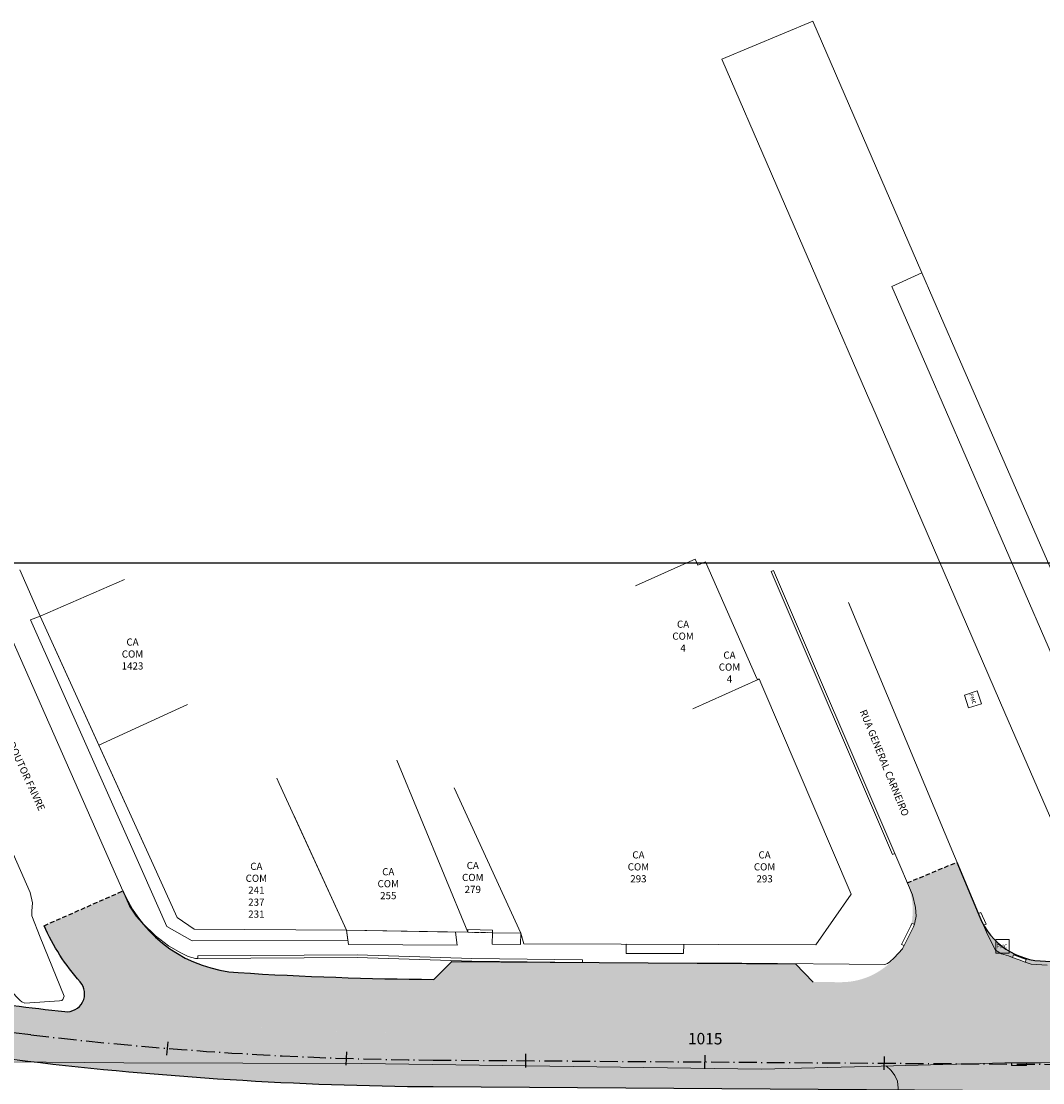
# Model space of a CAD drawing. Units: metres. Extents: x 674675 to 680977, y 7176859 to 7185862.
# Drawn here: x 675217 to 675331, y 7185708 to 7185827 of the extents above; entities that cross this region are included whole.
import ezdxf

# ---------------------------------------------------------------- set-up
doc = ezdxf.new("R2010")
doc.units = ezdxf.units.M
doc.linetypes.add('DASHED', pattern=[0.75, 0.5, -0.25])
doc.linetypes.add('LIN3', pattern=[3, 2, -0.5, 0, -0.5])
for name, color, linetype, lineweight in [('CALCADA', 44, 'Continuous', 0), ('EDIFICACAO', 5, 'Continuous', 0), ('GUIA_REBAIXADA_EXISTENTE', 3, 'Continuous', 0), ('MURO_ALVENARIA', 3, 'Continuous', 0), ('Pavimentos', 3, 'Continuous', 0), ('PMC', 251, 'Continuous', 0), ('PORTAO', 8, 'DASHED', 0), ('TOPONIMIA_VIAS', 2, 'Continuous', 0), ('VIA_ PAVIMENTADA', 1, 'Continuous', 0)]:
    doc.layers.add(name, color=color, linetype=linetype, lineweight=lineweight)
doc.layers.add('EDIF_COMERCIAL', color=251, linetype='Continuous', lineweight=0, plot=False)
for name, color, linetype in [('PG-EIXO', 1, 'LIN3'), ('PG-EST', 2, 'Continuous'), ('PG-LIM-PAV', 2, 'DASHED'), ('PG-MFIO', 5, 'Continuous')]:
    doc.layers.add(name, color=color, linetype=linetype)
doc.styles.add('ARIAL', font='ARIAL.TTF', dxfattribs={"height": 2})
doc.styles.add('ROMANS', font='romans.shx')
doc.styles.get("Standard").update_dxf_attribs({"font": 'ARIAL.TTF'})

# ---------------------------------------------------------------- blocks, each defined once
blk = doc.blocks.new('PMC')
at = {"color": 251, "linetype": 'Continuous', "flags": 128}
blk.add_lwpolyline([(-0.7412928635189928, 0.7613029989197457), (0.7587071364810072, 0.7613029989197457), (0.7587071364810072, -0.7386970010802543), (-0.7412928635189928, -0.7386970010802543)], close=True, dxfattribs=at)
at = {"color": 251, "style": 'ROMANS'}
blk.add_text('PMC', height=0.425, dxfattribs=at).set_placement((-0.6704986338540948, -0.2001433958503185))
blk = doc.blocks.new('AeccTickLine')
blk.add_line((0, -0.5), (0, 0.5))

msp = doc.modelspace()

# ---------------------------------------------------------------- hatches: boundary and pattern name
at = {"layer": 'Pavimentos'}
h = msp.add_hatch(color=240, dxfattribs=at)
h.paths.add_polyline_path([(675335.9582149488, 7185719.245294288), (675335.9602421679, 7185721.344463459), (675331.3020105303, 7185721.348962026), (675329.5356857957, 7185721.46182), (675328.8619421187, 7185721.692345242), (675328.1649030385, 7185721.930841148), (675327.442236313, 7185722.206048833), (675326.9961800835, 7185722.375917051), (675326.20938377, 7185722.591239262), (675325.5345380182, 7185723.024999085), (675324.6634749338, 7185724.761024997), (675324.2122420182, 7185725.796403612), (675324.152211126, 7185725.934147779, -0.02663964900034499), (675323.7831556629, 7185726.701917746), (675321.2324523485, 7185732.823283444), (675315.7159061758, 7185730.524601529), (675316.2780868653, 7185729.197605172), (675316.61532099, 7185727.756518161), (675316.6847416635, 7185726.808994269), (675316.5507266741, 7185726.094374188), (675316.5353875571, 7185726.049334303), (675316.4871853866, 7185725.907799411), (675316.3903294993, 7185725.62340377), (675315.3408304766, 7185723.526962437), (675315.1555366134, 7185723.15682611), (675314.8230357593, 7185722.793694007, -0.2442714139497506), (675308.2536521087, 7185719.438621295)])
h.paths.add_polyline_path([(675303.1959549133, 7185719.47391474), (675303.1766106796, 7185716.473976687), (675335.955317724, 7185716.245241467), (675335.9582149487, 7185719.245294288)])
h.paths.add_polyline_path([(675335.9524204993, 7185713.245188642), (675335.9553177239, 7185716.245241466), (675303.1766106795, 7185716.473976687), (675303.1572664458, 7185713.474038632)])
h.paths.add_polyline_path([(675303.1572664458, 7185713.474038633), (675303.137922212, 7185710.474100578), (675322.5600736511, 7185710.338569603), (675326.5728808442, 7185710.443065063), (675327.310953023, 7185710.462284824), (675328.9885604611, 7185710.451075803), (675330.6363420419, 7185710.440066066), (675335.9497907241, 7185710.522077707), (675335.9524204993, 7185713.245188641)])
h.paths.add_polyline_path([(675312.7957945092, 7185710.084303003), (675322.5600737185, 7185710.338569604), (675303.137922212, 7185710.474100579), (675303.1338339428, 7185709.840084553)])
h.paths.add_polyline_path([(675305.2143299074, 7185719.459830187), (675303.2283345911, 7185721.473737485), (675303.2088510691, 7185721.473873444), (675303.1959549133, 7185719.473914739)])
h.paths.add_polyline_path([(675335.9602421679, 7185721.344463461), (675335.9606293027, 7185721.745338312), (675331.1118895783, 7185721.779173615, -0.2669851318506641), (675324.2260328428, 7185725.802413852), (675324.2122420182, 7185725.796403613), (675324.6634749301, 7185724.761024998), (675325.534538018, 7185723.024999086), (675326.2093837736, 7185722.591239258), (675326.9961800813, 7185722.375917053), (675327.4422363143, 7185722.206048833), (675327.5481094386, 7185722.486294736), (675328.9581793433, 7185721.976073278), (675328.8619421185, 7185721.692345241), (675329.5356857965, 7185721.461819999), (675331.3020105151, 7185721.348962029)])
h = msp.add_hatch(color=256, dxfattribs=at)
h.paths.add_polyline_path([(675316.61532099, 7185727.756518163), (675316.2780868659, 7185729.197605171), (675315.7159061756, 7185730.524601532), (675315.6940339427, 7185730.515487621, -0.1498687158038453), (675316.1496327651, 7185725.847218503), (675316.2032027084, 7185726.004514655), (675316.4871853865, 7185725.90779941), (675316.5353875571, 7185726.049334303), (675316.5507266736, 7185726.094374188), (675316.6847416634, 7185726.808994267)])
h.paths.add_polyline_path([(675315.3408304764, 7185723.526962437), (675315.2995808844, 7185723.547612386, -0.02789360568456729), (675314.8230357617, 7185722.793694011), (675315.1555366139, 7185723.156826112)])
h = msp.add_hatch(color=240, dxfattribs=at)
h.paths.add_polyline_path([(675303.1959549134, 7185719.47391474), (675262.880691659, 7185719.755241293, -0.01383502794251209), (675241.0662948849, 7185720.511332897, -0.2155121974297519), (675230.1451846923, 7185726.292352623), (675229.6715029813, 7185726.816338268), (675228.9415898862, 7185727.920444085), (675228.1929732978, 7185729.617260818), (675225.2652496971, 7185728.325581867), (675225.3071460119, 7185728.230619547, 0.2800945980853869), (675240.6439903815, 7185717.531918814, 0.01398344894495433), (675262.8597576743, 7185716.755314332), (675303.1766106795, 7185716.473976686)])
h.paths.add_polyline_path([(675303.1766106795, 7185716.473976688), (675262.8597576743, 7185716.755314332, -0.01398344894473468), (675240.6439903819, 7185717.531918814, -0.2800945968298303), (675225.3071460456, 7185728.23061947), (675225.2652496966, 7185728.325581866), (675222.3375260966, 7185727.033902914, 0.2799345200695571), (675240.218067256, 7185714.552873043, 0.01413191636135836), (675262.8388236921, 7185713.755387371), (675303.1572664458, 7185713.474038633)])
h.paths.add_polyline_path([(675303.2088510691, 7185721.473873443), (675288.095409796, 7185721.579337531), (675281.3491576086, 7185721.601383723), (675279.4726331431, 7185721.62514961), (675276.9475956884, 7185721.657128812), (675264.8945989559, 7185721.741236608), (675262.8806916593, 7185719.755241293), (675303.1959549132, 7185719.473914739)])
msp.add_hatch(color=240, dxfattribs=at).paths.add_polyline_path([(675222.3375260966, 7185727.033902914), (675219.4098024955, 7185725.742223962, 0.07736057728681615), (675223.4262726952, 7185719.474814326, -0.1745006651362568), (675223.9272773319, 7185718.216105237), (675229.671469881, 7185712.351394759, 0.01795903136939011), (675258.6068054863, 7185710.806824118), (675258.6575287363, 7185713.806395667, -0.01152123258722253), (675240.218067256, 7185714.552873043, -0.279934520069579)])
h = msp.add_hatch(color=240, dxfattribs=at)
edge = h.paths.add_edge_path()
edge.add_line((675122.6471941241, 7185720.932079481), (675122.6414010904, 7185714.9319921))
edge.add_line((675122.6414010904, 7185714.9319921), (675151.1972286038, 7185714.747858097))
edge.add_arc((675147.3670708557, 7185120.760206806), 593.9999999948045, 83.21134587288878, 89.63054984077172, ccw=False)
edge.add_line((675217.582228521, 7185710.595634386), (675218.2914725373, 7185716.553567997))
edge.add_arc((675265.6335106771, 7186114.245636594), 400.4999999996157, 262.8676026238759, 263.21134587049386, ccw=False)
edge.add_arc((674567.2380807931, 7179753.090449002), 5998.927900312906, 83.79242970917956, 83.83959287452244)
edge.add_line((675210.9971060024, 7185717.376682124), (675208.764357799, 7185720.123721837))
edge.add_arc((675147.3670708586, 7185120.760206801), 602.5000000001357, 84.15116603042252, 89.63054984104589)
edge.add_line((675151.2520372585, 7185723.24768139), (675124.9942160479, 7185723.416997362))
edge.add_line((675124.9942160479, 7185723.416997362), (675122.4781478281, 7185720.933169525))
edge.add_line((675122.4781478281, 7185720.933169525), (675122.6471941241, 7185720.932079481))
h = msp.add_hatch(color=240, dxfattribs=at)
h.paths.add_polyline_path([(675229.6714698798, 7185712.351394759), (675223.9272773317, 7185718.216105237, -0.4567997082243451), (675221.7090369468, 7185716.161612037, -0.002147305429723739), (675218.2914725373, 7185716.553567997), (675217.9368505294, 7185713.574601193, 0.007310303954875569)])
h.paths.add_polyline_path([(675228.3072288474, 7185710.457359995), (675231.5368682282, 7185710.446858806), (675229.6714698805, 7185712.351394759, -0.007310303955389748), (675217.9368505292, 7185713.574601192), (675217.5822285209, 7185710.595634386, 0.000292417985405731), (675218.0543993518, 7185710.539706287)])
h = msp.add_hatch(color=240, dxfattribs=at)
h.paths.add_polyline_path([(675303.1572664457, 7185713.474038633), (675262.8388236968, 7185713.755387371, -0.002610258782387785), (675258.6575287363, 7185713.806395668), (675258.6068054863, 7185710.806824119, 0.0002686160935675583), (675259.0402900799, 7185710.799507055, 0.001484414725892001), (675261.4359159728, 7185710.767470894, 0.0008562744325129848), (675262.8178897047, 7185710.75546041), (675303.137922212, 7185710.474100577)])
h.paths.add_polyline_path([(675303.1379222121, 7185710.474100579), (675262.8178897047, 7185710.75546041, -0.002609309867745131), (675258.6068054863, 7185710.806824119), (675258.5985482127, 7185710.318521758), (675299.4357285376, 7185709.746610193), (675303.1338339428, 7185709.840084552)])
h = msp.add_hatch(color=240, dxfattribs=at)
h.paths.add_polyline_path([(675232.0627616302, 7185712.144586102), (675231.536868227, 7185710.446858806), (675254.8465525043, 7185710.371067247), (675258.5985482127, 7185710.318521754), (675258.6068054863, 7185710.806824119, -0.01647146430735067)])
h.paths.add_polyline_path([(675232.0627616303, 7185712.144586102, -0.001487127152900313), (675229.6714698806, 7185712.351394759), (675231.536868227, 7185710.446858807)])
h = msp.add_hatch(color=143, dxfattribs=at)
h.paths.add_polyline_path([(675343.3502172899, 7185707.193419514), (675335.9466260782, 7185707.245082994, -0.01444081240541755), (675393.6607089564, 7185705.174703091), (675399.170366821, 7185705.244014696, 0.01396626834510785)])
h.paths.add_polyline_path([(675424.7662977896, 7185707.309485926, 0.01906494870136318), (675364.0711135092, 7185710.048898726), (675322.5600736772, 7185710.338569604), (675312.7957945092, 7185710.084303003), (675299.435728526, 7185709.746610194), (675254.8465526047, 7185710.371067247), (675228.3072285353, 7185710.457359997), (675218.0543993546, 7185710.539706287, 0.02759115896733053), (675262.7969557199, 7185707.75553345), (675343.3502172899, 7185707.193419514, -0.0139662683446713), (675399.1703668192, 7185705.244014696), (675404.6097535081, 7185705.312442289), (675419.7665738075, 7185705.962027946), (675424.756654494, 7185705.927561674)])
h.paths.add_polyline_path([(675424.789161573, 7185710.585960978), (675414.9422667809, 7185710.441378492), (675387.27051357, 7185710.484172239), (675374.6406196895, 7185710.585637436), (675347.6943807261, 7185710.703352277), (675330.6363419811, 7185710.440066065), (675328.9885604611, 7185710.451075803), (675327.310953023, 7185710.462284824), (675326.5728808442, 7185710.443065063), (675322.5600736772, 7185710.338569604), (675364.0711135092, 7185710.048898726, -0.01906494870132665), (675424.7662977895, 7185707.309485926)])

# ---------------------------------------------------------------- linework, layer by layer
msp.add_lwpolyline([(675505.6743304275, 7185644.224843903), (675192.1743304268, 7185644.224843903), (675192.1743304268, 7185766.224843903), (675505.6743304275, 7185766.224843903)], close=True)
at = {"layer": 'CALCADA'}
msp.add_lwpolyline([(675314.2270337441, 7185706.541290233), (675314.705229261, 7185707.234452372), (675314.6168969108, 7185708.395036417), (675314.321376373, 7185709.043663528), (675313.911789863, 7185709.577418387), (675313.3386088305, 7185710.098438153)], dxfattribs=at)
at = {"layer": 'EDIFICACAO', "color": 2}
for points in [[(675311.6216869901, 7185784.047014989), (675295.0166833272, 7185822.399258737), (675305.1797796196, 7185826.63213379), (675317.3048715106, 7185798.561365684), (675313.9830763678, 7185797.030703975), (675317.8729091358, 7185788.066682716), (675313.9830763678, 7185797.030703975), (675317.3048715106, 7185798.561365684), (675321.0062776689, 7185790.081698738), (675346.1499378677, 7185732.47930247), (675342.0024589032, 7185732.460745396), (675317.8728433351, 7185788.066834352), (675342.0024589032, 7185732.460745396), (675372.9637386457, 7185732.59927551), (675373.0043307986, 7185725.148307579), (675349.2477043541, 7185724.702835508), (675348.9569192163, 7185725.205652149), (675337.2891706335, 7185724.864392701), (675326.5961017463, 7185749.498576619), (675312.4344058782, 7185782.169894482), (675311.6216213058, 7185784.047166699)], [(675298.9894511759, 7185753.174506635), (675298.7728179634, 7185753.666533625), (675293.1953611884, 7185766.334301568), (675292.3225444746, 7185765.949514144), (675292.0440398514, 7185766.635415354), (675290.7918423739, 7185766.075333403), (675285.366451279, 7185763.648668536)], [(675228.3606870414, 7185764.358369227), (675218.9576353024, 7185760.276847992), (675225.5111634689, 7185745.863779184), (675235.4217036605, 7185750.407637661), (675225.5111634689, 7185745.863779184), (675231.5582441837, 7185732.564532087), (675225.5111634689, 7185745.863779184), (675218.9576353024, 7185760.276847992), (675217.9083504555, 7185759.862705782), (675230.3686025467, 7185731.799567415), (675233.0912628218, 7185725.667557287), (675235.9251706337, 7185724.049177271), (675253.2943998403, 7185724.11453984), (675253.1512560084, 7185725.232284325), (675236.1546686376, 7185725.354377629), (675234.2415198345, 7185726.66324722), (675231.5582441837, 7185732.564532087), (675234.2415198345, 7185726.66324722), (675236.1546686376, 7185725.354377629), (675253.1512560084, 7185725.232284325), (675245.6279228401, 7185741.611632305), (675245.3535499268, 7185742.208980491)], [(675291.7792407501, 7185749.92146661), (675299.0668233752, 7185753.209414752), (675299.1798577762, 7185753.26041263), (675299.4675039572, 7185752.586436662), (675309.425089192, 7185729.255088685), (675305.4826745748, 7185723.601081881), (675272.9240686025, 7185723.724810138), (675272.5898062743, 7185724.903575231), (675265.1409796102, 7185741.134012552)], [(675247.2497220824, 7185738.080748647), (675253.1512560084, 7185725.232284325), (675266.6877929728, 7185725.003379251), (675258.776240407, 7185744.214581043)]]:
    msp.add_lwpolyline(points, dxfattribs=at)
for points in [[(675253.1512560084, 7185725.232284325), (675253.3522390948, 7185723.66289965), (675265.4922912865, 7185723.572730051), (675265.3073184348, 7185725.026723303)], [(675269.4114440811, 7185724.957321862), (675272.5898062743, 7185724.903575231), (675272.5682196264, 7185723.62702663), (675269.3898878162, 7185723.682569988)], [(675284.336030345, 7185723.681442737), (675290.7563367742, 7185723.657044477), (675290.7524425292, 7185722.632289165), (675284.3321360999, 7185722.656687425)]]:
    msp.add_lwpolyline(points, close=True, dxfattribs=at)
at = {"layer": 'GUIA_REBAIXADA_EXISTENTE'}
for points in [[(675314.3300553905, 7185733.795825501), (675300.781059558, 7185765.374216245), (675300.5053647518, 7185765.255926881), (675314.0543605842, 7185733.677536136)], [(675324.2122420182, 7185725.796403612), (675323.6447460457, 7185727.098554176), (675323.9197631989, 7185727.218410613), (675324.4872591714, 7185725.916260049)], [(675269.4114440806, 7185724.957321862), (675266.6877929728, 7185725.003379251), (675266.6928652971, 7185725.303336367), (675269.416516405, 7185725.257278978)], [(675316.4871853866, 7185725.907799411), (675316.3903294997, 7185725.623403772), (675315.3408304766, 7185723.526962437), (675315.0725677831, 7185723.661257363), (675316.1129281864, 7185725.739443721), (675316.2032027089, 7185726.004514656)], [(675236.549409446, 7185722.079686983), (675254.3367599709, 7185722.178553702), (675267.1224760247, 7185721.781562397), (675279.4726331431, 7185721.62514961), (675279.476432291, 7185721.925125553), (675267.1290313478, 7185722.081503433), (675254.3405827205, 7185722.478579585), (675236.5477419937, 7185722.379682348)], [(675328.8619421187, 7185721.692345242), (675328.1649030548, 7185721.930841135), (675327.442236315, 7185722.206048834), (675327.5481094387, 7185722.486294736), (675328.958179343, 7185721.976073277)]]:
    msp.add_lwpolyline(points, close=True, dxfattribs=at)
for points in [[(675328.9865560405, 7185710.1510825), (675327.3089485882, 7185710.16229152), (675327.3109530088, 7185710.462284824), (675328.9885604611, 7185710.451075803)], [(675328.9885604611, 7185710.451075803), (675328.9865560405, 7185710.1510825)]]:
    msp.add_lwpolyline(points, dxfattribs=at)
at = {"layer": 'MURO_ALVENARIA'}
for points in [[(675266.6877929728, 7185725.003379251), (675253.1512560084, 7185725.232284325), (675236.1546686376, 7185725.354377629), (675234.2415198345, 7185726.66324722), (675231.5582441834, 7185732.564532087), (675218.9576353024, 7185760.276847992), (675216.70670073, 7185765.450848053)], [(675272.5898062744, 7185724.903575233), (675269.4114440806, 7185724.957321862)]]:
    msp.add_lwpolyline(points, dxfattribs=at)
at = {"layer": 'PG-EIXO'}
msp.add_line((675262.8178897047, 7185710.75546041), (675364.0711135092, 7185710.048898726), dxfattribs=at)
for centre, radius, start, end in [((675147.3670708574, 7185120.760206845), 596.9999999568564, 83.21134587336024, 89.63054983960377), ((675265.6335106764, 7186114.245636782), 403.500000185377, 263.2113458733602, 269.6001870965208)]:
    msp.add_arc(centre, radius, start, end, dxfattribs=at)
at = {"layer": 'PG-LIM-PAV', "flags": 128}
for points in [[(675315.6940339428, 7185730.515487621), (675321.2324523486, 7185732.823283443)], [(675219.4098024956, 7185725.742223962), (675228.1929732981, 7185729.617260818)]]:
    msp.add_lwpolyline(points, dxfattribs=at)
at = {"layer": 'PG-MFIO', "flags": 128}
for points in [[(675105.5965169941, 7185735.954634175), (675111.5614878454, 7185721.61358829, 0.3011862643006427), (675112.4783557181, 7185720.997650297), (675122.4781478281, 7185720.933169525), (675124.9942160479, 7185723.416997362), (675151.2520372585, 7185723.24768139, -0.0239128785557815), (675208.764357799, 7185720.123721837), (675210.9971060024, 7185717.376682124, -0.0002057881331288843), (675215.906404597, 7185716.844749679, 0.003647181159587319), (675221.709036947, 7185716.161612038, 0.6859812062187699), (675223.4262726947, 7185719.474814326, -0.07736057728417359), (675219.4098024955, 7185725.742223962), (675219.4935343728, 7185725.552437024)], [(675321.2324523486, 7185732.823283443), (675323.7831556629, 7185726.701917746, 0.3008671078722481), (675331.1118895783, 7185721.779173615), (675423.0813913603, 7185721.137395274), (675425.5638855065, 7185718.620011153), (675435.5636420414, 7185718.550231202, 0.5445237885784092), (675441.0919853522, 7185726.978786078), (675440.4112194288, 7185728.516647479)], [(675228.1929732985, 7185729.617260818), (675228.2767051756, 7185729.42747388, 0.2802546377649981), (675241.0662948872, 7185720.511332897)], [(675241.0662948872, 7185720.511332897, 0.0138350279410571), (675262.880691659, 7185719.755241293)], [(675343.3502172899, 7185707.193419514), (675262.7969557199, 7185707.75553345, -0.02788380192467476), (675217.5822285217, 7185710.595634386, 0.0280163878879275), (675151.1972286038, 7185714.747858097), (675009.7963036374, 7185715.659641107, 0.4575623347124939), (675009.2979197802, 7185715.090248663, -0.007485442165545977), (675010.2963195128, 7185707.098487064, 0.3806999807524378), (675010.7901110547, 7185706.653045721), (675024.0836333922, 7185706.567326282), (675332.8569595707, 7185704.57629071, -0.02041750531416728), (675373.7108901476, 7185702.643380332), (675558.6144462287, 7185686.309833624, 0.09665317805330059), (675615.7555838182, 7185692.308746503), (675624.1603658004, 7185694.883886793, 0.41247469851341), (675624.8252694637, 7185696.127278198, 0.1027090033231248), (675622.9620289064, 7185699.616667858), (675621.7107080224, 7185701.125462228, 0.2213720477362235), (675606.4557381946, 7185708.357498863), (675482.7931064323, 7185709.220437092), (675445.917841166, 7185712.477831812), (675424.8033915235, 7185712.625171921, 0.9722154295348305), (675424.7682605428, 7185711.626186625, -0.0001670607822252125), (675425.440218392, 7185711.583351609, -0.0001670607822252125)]]:
    msp.add_lwpolyline(points, format="xyb", dxfattribs=at)
msp.add_lwpolyline([(675262.880691659, 7185719.755241293), (675264.8945989555, 7185721.741236609), (675303.2283345902, 7185721.473737484), (675305.2143299064, 7185719.459830188)], dxfattribs=at)
at = {"layer": 'PORTAO'}
msp.add_lwpolyline([(675269.4114440806, 7185724.957321862), (675266.6877929728, 7185725.003379251)], dxfattribs=at)
at = {"layer": 'VIA_ PAVIMENTADA'}
for points in [[(675202.6248920036, 7185763.392969852), (675212.6903803423, 7185741.13349653), (675217.8674594832, 7185729.448397796), (675218.1192082297, 7185728.282572318), (675218.0365473281, 7185727.379278362), (675218.0297976861, 7185726.834196676), (675218.9815739383, 7185724.477467777), (675221.6431317951, 7185717.887084479), (675221.5115934768, 7185717.507337659), (675221.3893587069, 7185717.404284601), (675221.124034174, 7185717.366593145), (675217.2628937373, 7185717.110986815), (675216.9366048247, 7185717.248475958), (675216.7543589808, 7185717.382278947), (675213.3638920101, 7185720.865179776), (675212.5170695857, 7185721.73508901), (675212.3293334157, 7185721.838900018), (675205.1861471682, 7185722.148703334), (675195.0589590232, 7185722.587924201), (675165.991805628, 7185722.533977832), (675151.4796435176, 7185722.800859525)], [(675236.549409446, 7185722.079686983), (675236.289005313, 7185722.078239589), (675235.4902763319, 7185722.321254115), (675234.6444022796, 7185722.697202506), (675233.2725405967, 7185723.507730755), (675231.8400761957, 7185724.599048451), (675230.3963298897, 7185726.014536371), (675229.6715029832, 7185726.816338263), (675228.941589886, 7185727.920444092), (675227.9237525953, 7185730.227477316), (675213.0316971365, 7185763.981857346)], [(675309.1603220124, 7185761.794871049), (675323.0325974899, 7185728.503162537), (675323.6447460457, 7185727.098554176), (675324.2122420182, 7185725.796403612), (675324.6634749334, 7185724.761024996), (675325.5345380183, 7185723.024999085), (675326.2093837712, 7185722.59123926), (675326.9961800704, 7185722.375917052), (675327.442236313, 7185722.206048833), (675328.1649030548, 7185721.930841135), (675328.8619421187, 7185721.692345242), (675329.5356857956, 7185721.461819999), (675331.3020105173, 7185721.348962028)], [(675314.3300553905, 7185733.795825501), (675316.2780868653, 7185729.197605169), (675316.61532099, 7185727.756518161), (675316.6847416634, 7185726.808994268), (675316.550726674, 7185726.094374188), (675316.5353875571, 7185726.049334303), (675316.4871853866, 7185725.907799411)], [(675315.3408304766, 7185723.526962437), (675315.155536614, 7185723.156826111), (675314.2362069855, 7185722.152804326), (675313.7648279555, 7185721.725589296), (675313.4920866049, 7185721.534023962), (675313.1888997913, 7185721.399728563), (675297.2267250394, 7185721.549497148), (675281.3491578526, 7185721.601383721), (675279.4726331431, 7185721.62514961)], [(675526.3274957612, 7185708.686939402), (675516.6582775346, 7185708.914755781), (675505.4649461895, 7185709.120173478), (675495.6349446513, 7185709.72027658), (675482.2981727769, 7185710.209224294), (675470.3194831484, 7185710.670481728), (675453.7579935931, 7185711.138901743), (675437.8704366962, 7185710.778034045), (675414.9422667428, 7185710.441378492), (675387.2705135508, 7185710.48417224), (675374.6406197702, 7185710.585637433), (675347.694380691, 7185710.703352278), (675330.6363420038, 7185710.440066066), (675328.9885604611, 7185710.451075803), (675327.3109530086, 7185710.462284823), (675326.5728808442, 7185710.443065063), (675312.7957945092, 7185710.084303003), (675299.4357285443, 7185709.746610194), (675254.8465525935, 7185710.371067247), (675228.3072286901, 7185710.457359996), (675197.9086364044, 7185710.701508342)]]:
    msp.add_lwpolyline(points, dxfattribs=at)

# ---------------------------------------------------------------- block references
at = {"layer": 'PG-EST'}
for p, xscale, yscale, zscale, rotation in [((675233.1754841803, 7185712.053236722), 1.499999999936019, 1.499999999936019, 1.499999999936019, 355.386073318587), ((675253.1423729992, 7185710.939026832), 1.499999999981591, 1.499999999981591, 1.499999999981591, 358.2260128198732), ((675273.140148558, 7185710.683429987), 1.500000000038418, 1.500000000038418, 1.500000000038418, 359.6001870787964), ((675293.1396616279, 7185710.543870088), 1.500000000038418, 1.500000000038418, 1.500000000038418, 359.6001870787964), ((675313.1391746979, 7185710.404310189), 1.500000000038418, 1.500000000038418, 1.500000000038418, 359.6001870787964)]:
    msp.add_blockref('AeccTickLine', p, dxfattribs=dict(at, xscale=xscale, yscale=yscale, zscale=zscale, rotation=rotation))
at = {"layer": 'PMC', "rotation": 288.5182048218231}
msp.add_blockref('PMC', (675323.0039999997, 7185750.9805), dxfattribs=at)
at = {"layer": 'PMC'}
msp.add_blockref('PMC', (675326.3224, 7185723.4251), dxfattribs=at)

# ---------------------------------------------------------------- texts
at = {"layer": 'EDIF_COMERCIAL', "char_height": 0.8, "width": 3.168909765430726, "attachment_point": 5, "style": 'ARIAL'}
for s, insert in [('CA\\PCOM\\P4', (675290.6881929957, 7185757.936829672)), ('CA\\PCOM\\P1423', (675229.2723917966, 7185755.944470281)), ('CA\\PCOM\\P4', (675295.8654618656, 7185754.488464647)), ('CA\\PCOM\\P293', (675285.7083542802, 7185732.203182345)), ('CA\\PCOM\\P293', (675299.7816822389, 7185732.203182345)), ('CA\\PCOM\\P241\\P237\\P231', (675243.0867280291, 7185729.595638233)), ('CA\\PCOM\\P255', (675257.8032242393, 7185730.323755484)), ('CA\\PCOM\\P279', (675267.2293540413, 7185731.0200963))]:
    msp.add_mtext(s, dxfattribs=dict(at, insert=insert))
at = {"layer": 'PG-EST', "insert": (675293.150599635, 7185712.111331925), "char_height": 1.27, "attachment_point": 8, "rotation": 359.60018709638933}
msp.add_mtext('1015', dxfattribs=at)
at = {"layer": 'TOPONIMIA_VIAS', "style": 'ARIAL'}
for s, height, rotation, p in [('RUA GENERAL CARNEIRO', 0.8, 292.2131564828891, (675310.377228928, 7185749.643904365)), ('RUA DOUTOR FAIVRE', 0.7999999999999999, 294.7094033983582, (675214.3706637768, 7185748.167880814))]:
    msp.add_text(s, height=height, rotation=rotation, dxfattribs=at).set_placement(p)

doc.saveas('drawing.dxf')
